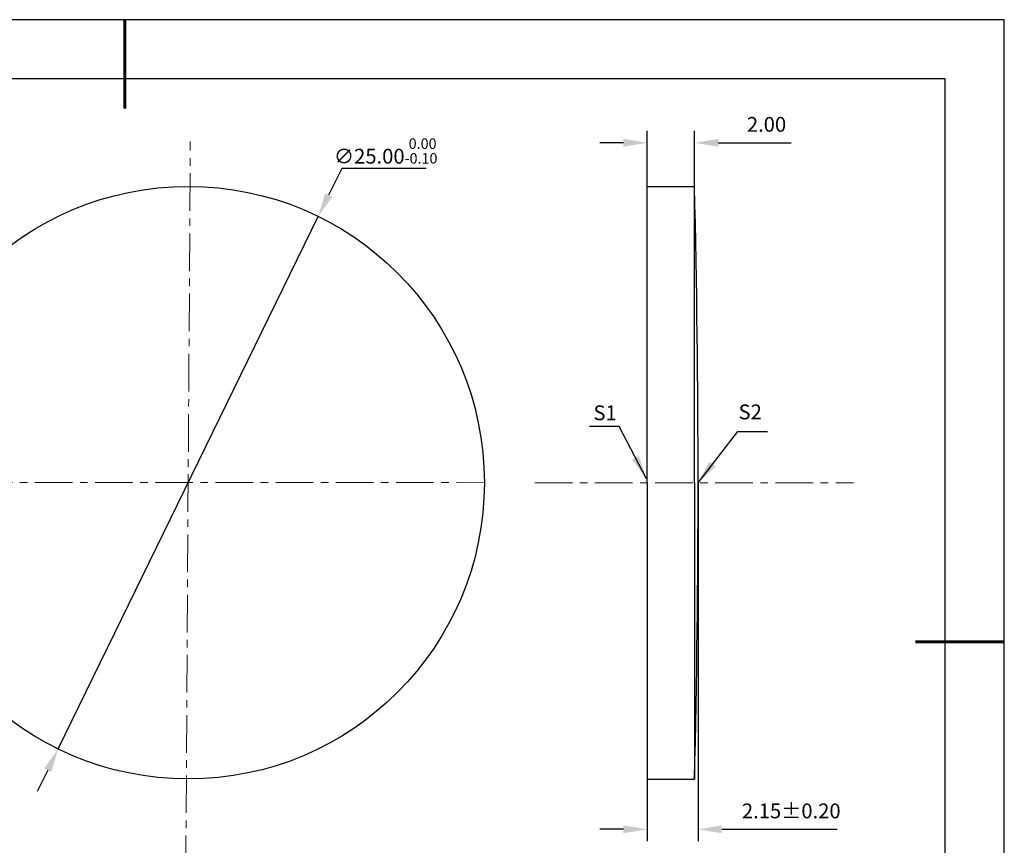
# Model space of a CAD drawing. Units: millimetres. Extents: x 0 to 297, y -2 to 208.
# Drawn here: x 130 to 297, y 69 to 208 of the extents above; entities that cross this region are included whole.
import ezdxf

# ---------------------------------------------------------------- set-up
doc = ezdxf.new("R2010")
doc.units = ezdxf.units.MM
doc.header["$PDSIZE"] = -1
doc.linetypes.add('CENTER', pattern=[10.16, 6.35, -1.27, 1.27, -1.27])
doc.layers.add('1轮廓实线层', color=7, linetype='Continuous')
doc.layers.add('细实线层', color=7, linetype='Continuous')
for name, color, linetype, lineweight in [('3中心线层', 1, 'CENTER', 9), ('7标注层', 4, 'Continuous', 5), ('粗实线层', 7, 'Continuous', 25)]:
    doc.layers.add(name, color=color, linetype=linetype, lineweight=lineweight)
doc.styles.add('TH-GBD2M', font='calibri.ttf', dxfattribs={"width": 0.8, "height": 2.5})
doc.dimstyles.new('TH-GBD2M', dxfattribs={"dimtxt": 2.5, "dimasz": 4, "dimexe": 2, "dimexo": 0, "dimgap": 1.5, "dimtad": 1, "dimlfac": 0.25, "dimzin": 1, "dimdsep": 46, "dimtxsty": 'TH-GBD2M', "dimcen": 0, "dimclrd": 4, "dimclre": 4, "dimclrt": 3, "dimadec": 0, "dimazin": 1, "dimtfac": 1, "dimtofl": 0, "dimtmove": 0, "dimatfit": 3, "dimfxl": 1, "dimtolj": 1, "dimtzin": 0, "dimarcsym": 0})
doc.dimstyles.new('透镜标注', dxfattribs={"dimtxt": 2.5, "dimasz": 4, "dimexe": 1.25, "dimexo": 0.625, "dimtad": 1, "dimtoh": 1, "dimlfac": 0.25, "dimzin": 1, "dimdsep": 46, "dimtxsty": 'TH-GBD2M', "dimcen": 2.5, "dimadec": 0, "dimazin": 0, "dimtm": 1e-09, "dimtfac": 1, "dimtmove": 0, "dimatfit": 3, "dimfxl": 1, "dimtzin": 0, "dimarcsym": 0})

# ---------------------------------------------------------------- blocks, each defined once
blk = doc.blocks.new('*X5')
at = {"layer": '粗实线层', "lineweight": 60}
for p, q in [((0, 105), (0, 90)), ((148.5, 0), (133.5, 0))]:
    blk.add_line(p, q, dxfattribs=at)
at = {"layer": '粗实线层'}
for p, q in [((138.5, 95), (-138.5, 95)), ((138.5, -95), (138.5, 95))]:
    blk.add_line(p, q, dxfattribs=at)
at = {"layer": '细实线层'}
for p, q in [((148.5, 105), (-148.5, 105)), ((148.5, -105), (148.5, 105))]:
    blk.add_line(p, q, dxfattribs=at)
blk = doc.blocks.new('*D9')
at = {"layer": '7标注层', "color": 0, "lineweight": -2, "transparency": 16777216}
for p, q in [((184.73, 183.08), (182.53, 178.59)), ((198.97, 183.08), (184.73, 183.08)), ((136.86, 85.16), (180.77, 175)), ((135.1, 81.56), (133.34, 77.97))]:
    blk.add_line(p, q, dxfattribs=at)
at = {"layer": '7标注层', "color": 0, "transparency": 16777216}
for points in [[(181.93, 178.88), (183.13, 178.3), (180.77, 175)], [(134.5, 81.86), (135.7, 81.27), (136.86, 85.16)]]:
    blk.add_solid(points, dxfattribs=at)
at = {"layer": 'Defpoints', "color": 0, "transparency": 16777216}
for p in [(180.77, 175), (136.86, 85.16)]:
    blk.add_point(p, dxfattribs=at)
at = {"layer": '7标注层', "color": 0, "transparency": 16777216, "insert": (192.16, 186.04), "char_height": 2.5, "attachment_point": 5, "style": 'TH-GBD2M'}
blk.add_mtext('∅25.00{}{\\H0.71x;\\C3;\\S 0.00^ -0.10;}', dxfattribs=at)
blk = doc.blocks.new('*D19')
at = {"layer": '7标注层', "color": 4, "lineweight": -2, "transparency": 16777216}
for p, q in [((236.3, 180.04), (236.3, 189.42)), ((244.3, 180.04), (244.3, 189.42)), ((232.3, 187.42), (228.3, 187.42)), ((248.3, 187.42), (260.6, 187.42))]:
    blk.add_line(p, q, dxfattribs=at)
at = {"layer": '7标注层', "color": 4, "transparency": 16777216}
for points in [[(232.3, 188.09), (232.3, 186.76), (236.3, 187.42)], [(248.3, 188.09), (248.3, 186.76), (244.3, 187.42)]]:
    blk.add_solid(points, dxfattribs=at)
at = {"layer": 'Defpoints', "color": 0, "transparency": 16777216}
for p in [(244.3, 187.42), (236.3, 180.04), (244.3, 180.04)]:
    blk.add_point(p, dxfattribs=at)
at = {"layer": '7标注层', "color": 3, "transparency": 16777216, "insert": (256.45, 190.21), "char_height": 2.5, "attachment_point": 5, "style": 'TH-GBD2M'}
blk.add_mtext('2.00', dxfattribs=at)
blk = doc.blocks.new('*D20')
at = {"layer": '7标注层', "color": 4, "lineweight": -2, "transparency": 16777216}
for p, q in [((244.9, 130.04), (244.9, 69.59)), ((236.3, 80.04), (236.3, 69.59)), ((232.3, 71.59), (228.3, 71.59)), ((248.9, 71.59), (268.36, 71.59))]:
    blk.add_line(p, q, dxfattribs=at)
at = {"layer": '7标注层', "color": 4, "transparency": 16777216}
for points in [[(232.3, 72.25), (232.3, 70.92), (236.3, 71.59)], [(248.9, 72.25), (248.9, 70.92), (244.9, 71.59)]]:
    blk.add_solid(points, dxfattribs=at)
at = {"layer": 'Defpoints', "color": 0, "transparency": 16777216}
for p in [(244.9, 130.04), (236.3, 80.04), (244.9, 71.59)]:
    blk.add_point(p, dxfattribs=at)
at = {"layer": '7标注层', "color": 3, "transparency": 16777216, "insert": (260.63, 74.37), "char_height": 2.5, "attachment_point": 5, "style": 'TH-GBD2M'}
blk.add_mtext('2.15%%p0.20', dxfattribs=at)

msp = doc.modelspace()

# ---------------------------------------------------------------- linework, layer by layer
at = {"layer": '1轮廓实线层'}
for p, q in [((236.299, 130.042), (236.299, 180.042)), ((236.299, 180.042), (244.299, 180.042)), ((244.299, 130.042), (244.299, 180.042)), ((236.299, 130.042), (236.299, 80.042)), ((244.299, 130.042), (244.299, 80.042)), ((236.299, 80.042), (244.299, 80.042))]:
    msp.add_line(p, q, dxfattribs=at)
msp.add_circle((158.815, 130.077), 50, dxfattribs=at)
msp.add_arc((-1838.734, 130.042), 2083.633, 358.624967, 1.375033, dxfattribs=at)
at = {"layer": '3中心线层', "color": 1}
for p, q in [((158.403, 64.183), (159.175, 187.633)), ((102.468, 130.11), (208.815, 130.077))]:
    msp.add_line(p, q, dxfattribs=at)
at = {"layer": '3中心线层'}
msp.add_line((217.331, 130.042), (271.114, 130.042), dxfattribs=at)

# ---------------------------------------------------------------- block references
at = {"layer": '粗实线层'}
msp.add_blockref('*X5', (148.097, 103.194), dxfattribs=at)

# ---------------------------------------------------------------- texts
at = {"layer": '7标注层', "color": 3, "char_height": 2.5, "attachment_point": 5, "style": 'TH-GBD2M'}
for s, insert in [('\\A1;S1', (229.199, 141.864)), ('\\A1;S2', (253.695, 142.015))]:
    msp.add_mtext(s, dxfattribs=dict(at, insert=insert))

# ---------------------------------------------------------------- dimensions: what is measured, and where the dimension line sits
at = {"layer": '7标注层'}
dim = msp.add_linear_dim(base=(244.299, 187.424), p1=(236.299, 180.042), p2=(244.299, 180.042), dimstyle='TH-GBD2M', override={"dimtol": 0, "dimlim": 0, "dimtp": 0, "dimtm": 0, "dimtfac": 1, "dimtdec": 2, "dimtolj": 0, "dimtzin": 8}, dxfattribs=at)
dim.commit()
dim.dimension.update_dxf_attribs({"geometry": '*D19', "text_midpoint": (256.45, 190.205)})
dim = msp.add_diameter_dim_2p(p1=(136.856, 85.157), p2=(180.775, 174.997), text='<>{}{\\H0.71x;\\C3;\\S 0.00^ -0.10;}', dimstyle='透镜标注', override={"dimtm": 0.1}, dxfattribs=at)
dim.commit()
dim.dimension.update_dxf_attribs({"geometry": '*D9', "text_midpoint": (192.162, 183.082), "dimtype": 163})
dim = msp.add_linear_dim(base=(244.899, 71.586), p1=(236.299, 80.042), p2=(244.899, 130.042), text='<>%%p0.20', dimstyle='TH-GBD2M', override={"dimtolj": 0, "dimtzin": 8}, dxfattribs=at)
dim.commit()
dim.dimension.update_dxf_attribs({"geometry": '*D20', "text_midpoint": (260.628, 71.586), "dimtype": 160})

# ---------------------------------------------------------------- leaders
for points in [[(236.166, 130.74), (231.6, 139.541), (226.575, 139.541)], [(244.899, 130.042), (251.608, 138.732), (256.633, 138.732)]]:
    msp.add_leader(points, dimstyle='TH-GBD2M', override={"dimgap": 1.5, "dimtad": 0, "dimtxsty": 'TH-GBD2M'}, dxfattribs=at)

doc.saveas('drawing.dxf')
